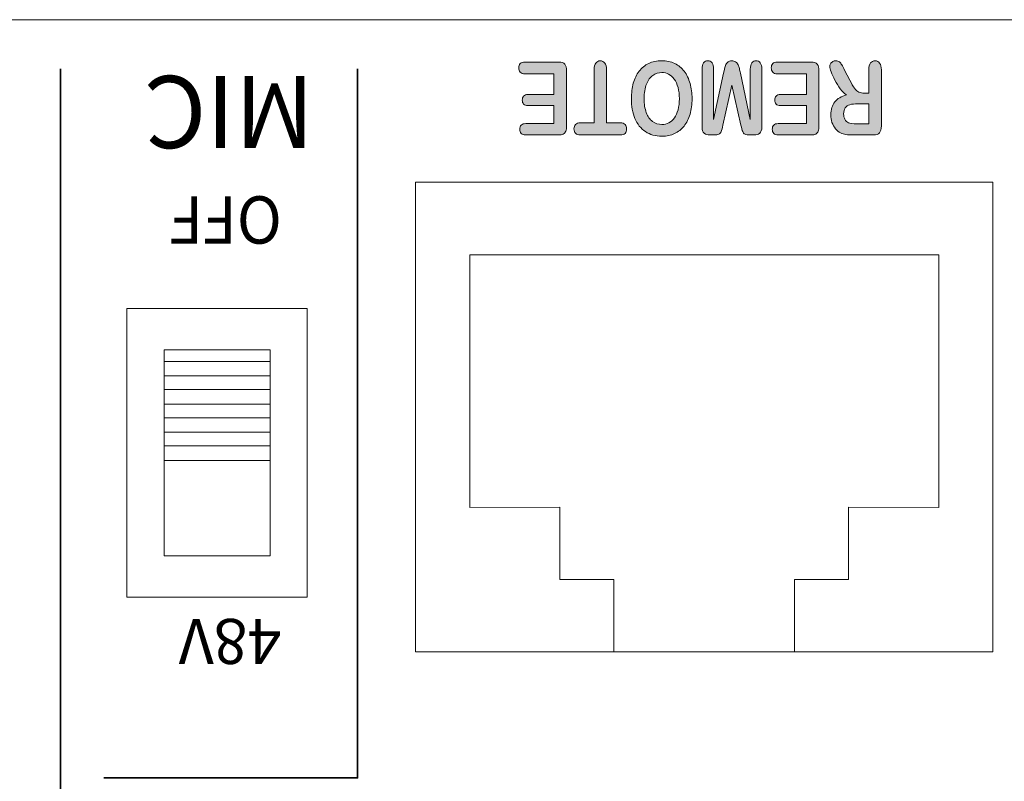
# Model space of a CAD drawing. Units: millimetres. Extents: x 0 to 518, y 0 to 297.
# Drawn here: x 80 to 94, y 251 to 262 of the extents above; entities that cross this region are included whole.
import ezdxf

# ---------------------------------------------------------------- set-up
doc = ezdxf.new("R2010")
doc.units = ezdxf.units.MM
doc.header["$MEASUREMENT"] = 0
doc.layers.add('プロダクト', color=7, linetype='Continuous', lineweight=0)

# ---------------------------------------------------------------- blocks, each defined once
blk = doc.blocks.new('Block_22')
at = {"layer": 'プロダクト', "color": 29, "lineweight": 35}
blk.add_line((80.764, 240.858), (80.764, 261.39), dxfattribs=at)
blk = doc.blocks.new('Block_24')
at = {"layer": 'プロダクト', "color": 29, "lineweight": 35}
blk.add_lwpolyline([(81.378, 251.31), (84.989, 251.31), (84.989, 261.391)], dxfattribs=at)
blk = doc.blocks.new('Block_29')
at = {"layer": 'プロダクト'}
h = blk.add_hatch(color=29, dxfattribs=at)
h.dxf.hatch_style = 2
edge = h.paths.add_edge_path()
edge.add_spline(control_points=[(87.382, 260.613), (87.382, 260.613), (87.784, 260.613), (87.784, 260.613), (87.784, 260.613), (87.784, 260.868), (87.784, 260.868), (87.784, 260.868), (87.414, 260.868), (87.414, 260.868), (87.387, 260.868), (87.367, 260.875), (87.353, 260.889), (87.34, 260.904), (87.333, 260.923), (87.333, 260.946), (87.333, 260.97), (87.34, 260.989), (87.353, 261.004), (87.366, 261.019), (87.387, 261.026), (87.414, 261.026), (87.414, 261.026), (87.784, 261.026), (87.784, 261.026), (87.784, 261.026), (87.784, 261.321), (87.784, 261.321), (87.784, 261.321), (87.368, 261.321), (87.368, 261.321), (87.34, 261.321), (87.319, 261.329), (87.305, 261.344), (87.291, 261.359), (87.284, 261.38), (87.284, 261.405), (87.284, 261.43), (87.291, 261.45), (87.305, 261.465), (87.319, 261.48), (87.34, 261.488), (87.368, 261.488), (87.368, 261.488), (87.854, 261.488), (87.854, 261.488), (87.893, 261.488), (87.92, 261.478), (87.938, 261.458), (87.955, 261.437), (87.963, 261.405), (87.963, 261.359), (87.963, 261.359), (87.963, 260.58), (87.963, 260.58), (87.963, 260.55), (87.959, 260.525), (87.952, 260.506), (87.944, 260.487), (87.932, 260.473), (87.916, 260.464), (87.9, 260.455), (87.879, 260.451), (87.854, 260.451), (87.854, 260.451), (87.382, 260.451), (87.382, 260.451), (87.354, 260.451), (87.333, 260.459), (87.319, 260.473), (87.305, 260.488), (87.298, 260.508), (87.298, 260.532), (87.298, 260.556), (87.305, 260.576), (87.319, 260.591), (87.333, 260.606), (87.354, 260.613), (87.382, 260.613)], knot_values=[0, 0, 0, 0, 1, 1, 1, 2, 2, 2, 3, 3, 3, 4, 4, 4, 5, 5, 5, 6, 6, 6, 7, 7, 7, 8, 8, 8, 9, 9, 9, 10, 10, 10, 11, 11, 11, 12, 12, 12, 13, 13, 13, 14, 14, 14, 15, 15, 15, 16, 16, 16, 17, 17, 17, 18, 18, 18, 19, 19, 19, 20, 20, 20, 21, 21, 21, 22, 22, 22, 23, 23, 23, 24, 24, 24, 25, 25, 25, 26, 26, 26, 26], degree=3, periodic=0)
h = blk.add_hatch(color=29, dxfattribs=at)
h.dxf.hatch_style = 2
edge = h.paths.add_edge_path()
edge.add_spline(control_points=[(88.16, 260.624), (88.16, 260.624), (88.355, 260.624), (88.355, 260.624), (88.355, 260.624), (88.355, 261.378), (88.355, 261.378), (88.355, 261.421), (88.363, 261.453), (88.38, 261.474), (88.396, 261.495), (88.417, 261.506), (88.443, 261.506), (88.47, 261.506), (88.492, 261.495), (88.508, 261.474), (88.525, 261.453), (88.533, 261.421), (88.533, 261.378), (88.533, 261.378), (88.533, 260.624), (88.533, 260.624), (88.533, 260.624), (88.728, 260.624), (88.728, 260.624), (88.758, 260.624), (88.781, 260.617), (88.796, 260.601), (88.811, 260.585), (88.818, 260.564), (88.818, 260.538), (88.818, 260.511), (88.81, 260.49), (88.795, 260.474), (88.779, 260.459), (88.757, 260.451), (88.728, 260.451), (88.728, 260.451), (88.16, 260.451), (88.16, 260.451), (88.129, 260.451), (88.107, 260.459), (88.091, 260.475), (88.076, 260.491), (88.069, 260.512), (88.069, 260.538), (88.069, 260.564), (88.077, 260.585), (88.092, 260.601), (88.107, 260.617), (88.13, 260.624), (88.16, 260.624)], knot_values=[0, 0, 0, 0, 1, 1, 1, 2, 2, 2, 3, 3, 3, 4, 4, 4, 5, 5, 5, 6, 6, 6, 7, 7, 7, 8, 8, 8, 9, 9, 9, 10, 10, 10, 11, 11, 11, 12, 12, 12, 13, 13, 13, 14, 14, 14, 15, 15, 15, 16, 16, 16, 17, 17, 17, 17], degree=3, periodic=0)
h = blk.add_hatch(color=29, dxfattribs=at)
h.dxf.hatch_style = 2
edge = h.paths.add_edge_path()
edge.add_spline(control_points=[(89.066, 260.967), (89.066, 260.891), (89.077, 260.825), (89.098, 260.769), (89.119, 260.714), (89.148, 260.672), (89.187, 260.643), (89.226, 260.615), (89.27, 260.6), (89.32, 260.6), (89.356, 260.6), (89.389, 260.608), (89.419, 260.624), (89.449, 260.64), (89.475, 260.663), (89.497, 260.693), (89.519, 260.723), (89.536, 260.762), (89.549, 260.809), (89.562, 260.856), (89.568, 260.908), (89.568, 260.967), (89.568, 261.026), (89.562, 261.079), (89.549, 261.127), (89.536, 261.174), (89.519, 261.214), (89.495, 261.245), (89.472, 261.277), (89.446, 261.3), (89.416, 261.315), (89.386, 261.331), (89.353, 261.339), (89.318, 261.339), (89.272, 261.339), (89.23, 261.325), (89.192, 261.299), (89.154, 261.272), (89.123, 261.23), (89.1, 261.174), (89.078, 261.118), (89.066, 261.049), (89.066, 260.967)], knot_values=[0, 0, 0, 0, 1, 1, 1, 2, 2, 2, 3, 3, 3, 4, 4, 4, 5, 5, 5, 6, 6, 6, 7, 7, 7, 8, 8, 8, 9, 9, 9, 10, 10, 10, 11, 11, 11, 12, 12, 12, 13, 13, 13, 14, 14, 14, 14], degree=3, periodic=0)
edge = h.paths.add_edge_path()
edge.add_spline(control_points=[(89.32, 260.433), (89.229, 260.433), (89.15, 260.455), (89.085, 260.499), (89.019, 260.542), (88.97, 260.605), (88.936, 260.685), (88.902, 260.765), (88.886, 260.86), (88.886, 260.968), (88.886, 261.048), (88.895, 261.121), (88.913, 261.187), (88.932, 261.252), (88.959, 261.309), (88.996, 261.357), (89.033, 261.405), (89.078, 261.442), (89.132, 261.468), (89.186, 261.493), (89.247, 261.506), (89.317, 261.506), (89.386, 261.506), (89.447, 261.493), (89.502, 261.467), (89.556, 261.44), (89.602, 261.403), (89.638, 261.356), (89.675, 261.308), (89.702, 261.251), (89.721, 261.184), (89.74, 261.117), (89.749, 261.045), (89.749, 260.967), (89.749, 260.887), (89.739, 260.814), (89.72, 260.747), (89.7, 260.681), (89.672, 260.624), (89.635, 260.578), (89.598, 260.531), (89.553, 260.495), (89.501, 260.471), (89.448, 260.446), (89.388, 260.433), (89.32, 260.433)], knot_values=[0, 0, 0, 0, 1, 1, 1, 2, 2, 2, 3, 3, 3, 4, 4, 4, 5, 5, 5, 6, 6, 6, 7, 7, 7, 8, 8, 8, 9, 9, 9, 10, 10, 10, 11, 11, 11, 12, 12, 12, 13, 13, 13, 14, 14, 14, 15, 15, 15, 15], degree=3, periodic=0)
h = blk.add_hatch(color=29, dxfattribs=at)
h.dxf.hatch_style = 2
edge = h.paths.add_edge_path()
edge.add_spline(control_points=[(90.436, 261.332), (90.436, 261.332), (90.577, 260.671), (90.577, 260.671), (90.577, 260.671), (90.577, 261.387), (90.577, 261.387), (90.577, 261.427), (90.585, 261.456), (90.6, 261.476), (90.615, 261.496), (90.635, 261.506), (90.66, 261.506), (90.684, 261.506), (90.704, 261.496), (90.719, 261.476), (90.734, 261.457), (90.742, 261.427), (90.742, 261.387), (90.742, 261.387), (90.742, 260.566), (90.742, 260.566), (90.742, 260.521), (90.732, 260.491), (90.711, 260.475), (90.691, 260.459), (90.664, 260.451), (90.63, 260.451), (90.63, 260.451), (90.575, 260.451), (90.575, 260.451), (90.542, 260.451), (90.518, 260.455), (90.503, 260.462), (90.487, 260.469), (90.476, 260.482), (90.469, 260.5), (90.462, 260.518), (90.454, 260.548), (90.445, 260.59), (90.445, 260.59), (90.316, 261.158), (90.316, 261.158), (90.316, 261.158), (90.188, 260.59), (90.188, 260.59), (90.179, 260.548), (90.171, 260.518), (90.164, 260.5), (90.157, 260.482), (90.145, 260.469), (90.13, 260.462), (90.115, 260.455), (90.091, 260.451), (90.058, 260.451), (90.058, 260.451), (90.003, 260.451), (90.003, 260.451), (89.969, 260.451), (89.942, 260.459), (89.921, 260.475), (89.901, 260.491), (89.891, 260.521), (89.891, 260.566), (89.891, 260.566), (89.891, 261.387), (89.891, 261.387), (89.891, 261.427), (89.899, 261.456), (89.914, 261.476), (89.929, 261.496), (89.949, 261.506), (89.974, 261.506), (89.998, 261.506), (90.017, 261.496), (90.033, 261.476), (90.048, 261.456), (90.056, 261.427), (90.056, 261.387), (90.056, 261.387), (90.056, 260.671), (90.056, 260.671), (90.056, 260.671), (90.197, 261.332), (90.197, 261.332), (90.206, 261.375), (90.214, 261.406), (90.219, 261.426), (90.225, 261.446), (90.236, 261.464), (90.252, 261.481), (90.267, 261.498), (90.289, 261.506), (90.316, 261.506), (90.337, 261.506), (90.355, 261.5), (90.369, 261.49), (90.384, 261.479), (90.395, 261.466), (90.403, 261.449), (90.411, 261.433), (90.417, 261.414), (90.422, 261.394), (90.427, 261.374), (90.431, 261.353), (90.436, 261.332)], knot_values=[0, 0, 0, 0, 1, 1, 1, 2, 2, 2, 3, 3, 3, 4, 4, 4, 5, 5, 5, 6, 6, 6, 7, 7, 7, 8, 8, 8, 9, 9, 9, 10, 10, 10, 11, 11, 11, 12, 12, 12, 13, 13, 13, 14, 14, 14, 15, 15, 15, 16, 16, 16, 17, 17, 17, 18, 18, 18, 19, 19, 19, 20, 20, 20, 21, 21, 21, 22, 22, 22, 23, 23, 23, 24, 24, 24, 25, 25, 25, 26, 26, 26, 27, 27, 27, 28, 28, 28, 29, 29, 29, 30, 30, 30, 31, 31, 31, 32, 32, 32, 33, 33, 33, 34, 34, 34, 35, 35, 35, 35], degree=3, periodic=0)
h = blk.add_hatch(color=29, dxfattribs=at)
h.dxf.hatch_style = 2
edge = h.paths.add_edge_path()
edge.add_spline(control_points=[(90.974, 260.613), (90.974, 260.613), (91.376, 260.613), (91.376, 260.613), (91.376, 260.613), (91.376, 260.868), (91.376, 260.868), (91.376, 260.868), (91.006, 260.868), (91.006, 260.868), (90.979, 260.868), (90.959, 260.875), (90.945, 260.889), (90.932, 260.904), (90.925, 260.923), (90.925, 260.946), (90.925, 260.97), (90.932, 260.989), (90.945, 261.004), (90.958, 261.019), (90.978, 261.026), (91.006, 261.026), (91.006, 261.026), (91.376, 261.026), (91.376, 261.026), (91.376, 261.026), (91.376, 261.321), (91.376, 261.321), (91.376, 261.321), (90.96, 261.321), (90.96, 261.321), (90.932, 261.321), (90.911, 261.329), (90.897, 261.344), (90.883, 261.359), (90.876, 261.38), (90.876, 261.405), (90.876, 261.43), (90.883, 261.45), (90.897, 261.465), (90.911, 261.48), (90.932, 261.488), (90.96, 261.488), (90.96, 261.488), (91.446, 261.488), (91.446, 261.488), (91.485, 261.488), (91.512, 261.478), (91.53, 261.458), (91.547, 261.437), (91.555, 261.405), (91.555, 261.359), (91.555, 261.359), (91.555, 260.58), (91.555, 260.58), (91.555, 260.55), (91.551, 260.525), (91.544, 260.506), (91.536, 260.487), (91.524, 260.473), (91.508, 260.464), (91.492, 260.455), (91.471, 260.451), (91.446, 260.451), (91.446, 260.451), (90.974, 260.451), (90.974, 260.451), (90.946, 260.451), (90.925, 260.459), (90.911, 260.473), (90.897, 260.488), (90.89, 260.508), (90.89, 260.532), (90.89, 260.556), (90.897, 260.576), (90.911, 260.591), (90.925, 260.606), (90.946, 260.613), (90.974, 260.613)], knot_values=[0, 0, 0, 0, 1, 1, 1, 2, 2, 2, 3, 3, 3, 4, 4, 4, 5, 5, 5, 6, 6, 6, 7, 7, 7, 8, 8, 8, 9, 9, 9, 10, 10, 10, 11, 11, 11, 12, 12, 12, 13, 13, 13, 14, 14, 14, 15, 15, 15, 16, 16, 16, 17, 17, 17, 18, 18, 18, 19, 19, 19, 20, 20, 20, 21, 21, 21, 22, 22, 22, 23, 23, 23, 24, 24, 24, 25, 25, 25, 26, 26, 26, 26], degree=3, periodic=0)
h = blk.add_hatch(color=29, dxfattribs=at)
h.dxf.hatch_style = 2
edge = h.paths.add_edge_path()
edge.add_spline(control_points=[(92.099, 260.609), (92.099, 260.609), (92.263, 260.609), (92.263, 260.609), (92.263, 260.609), (92.263, 260.894), (92.263, 260.894), (92.263, 260.894), (92.103, 260.894), (92.103, 260.894), (92.06, 260.894), (92.024, 260.89), (91.995, 260.881), (91.966, 260.872), (91.944, 260.857), (91.928, 260.836), (91.913, 260.815), (91.905, 260.786), (91.905, 260.75), (91.905, 260.721), (91.911, 260.695), (91.924, 260.674), (91.936, 260.652), (91.953, 260.635), (91.975, 260.624), (91.996, 260.614), (92.037, 260.609), (92.099, 260.609)], knot_values=[0, 0, 0, 0, 1, 1, 1, 2, 2, 2, 3, 3, 3, 4, 4, 4, 5, 5, 5, 6, 6, 6, 7, 7, 7, 8, 8, 8, 9, 9, 9, 9], degree=3, periodic=0)
edge = h.paths.add_edge_path()
edge.add_spline(control_points=[(92.201, 261.045), (92.201, 261.045), (92.263, 261.045), (92.263, 261.045), (92.263, 261.045), (92.263, 261.378), (92.263, 261.378), (92.263, 261.422), (92.272, 261.454), (92.288, 261.475), (92.304, 261.495), (92.326, 261.506), (92.352, 261.506), (92.381, 261.506), (92.403, 261.495), (92.418, 261.473), (92.434, 261.452), (92.442, 261.42), (92.442, 261.378), (92.442, 261.378), (92.442, 260.58), (92.442, 260.58), (92.442, 260.535), (92.433, 260.502), (92.416, 260.482), (92.399, 260.461), (92.371, 260.451), (92.332, 260.451), (92.332, 260.451), (92.042, 260.451), (92.042, 260.451), (92.002, 260.451), (91.968, 260.453), (91.939, 260.457), (91.911, 260.461), (91.885, 260.469), (91.862, 260.482), (91.835, 260.495), (91.81, 260.515), (91.789, 260.54), (91.768, 260.566), (91.752, 260.595), (91.74, 260.629), (91.73, 260.663), (91.724, 260.698), (91.724, 260.736), (91.724, 260.814), (91.743, 260.875), (91.78, 260.921), (91.817, 260.968), (91.873, 261), (91.948, 261.02), (91.917, 261.04), (91.886, 261.069), (91.857, 261.108), (91.829, 261.146), (91.803, 261.187), (91.78, 261.231), (91.758, 261.275), (91.74, 261.314), (91.727, 261.349), (91.715, 261.384), (91.708, 261.408), (91.708, 261.422), (91.708, 261.435), (91.712, 261.449), (91.719, 261.462), (91.727, 261.476), (91.737, 261.486), (91.75, 261.494), (91.763, 261.502), (91.778, 261.506), (91.794, 261.506), (91.814, 261.506), (91.831, 261.5), (91.845, 261.489), (91.858, 261.478), (91.87, 261.464), (91.88, 261.447), (91.89, 261.43), (91.903, 261.405), (91.92, 261.372), (91.92, 261.372), (91.992, 261.232), (91.992, 261.232), (92.017, 261.181), (92.04, 261.141), (92.06, 261.115), (92.081, 261.088), (92.101, 261.069), (92.122, 261.059), (92.143, 261.05), (92.169, 261.045), (92.201, 261.045)], knot_values=[0, 0, 0, 0, 1, 1, 1, 2, 2, 2, 3, 3, 3, 4, 4, 4, 5, 5, 5, 6, 6, 6, 7, 7, 7, 8, 8, 8, 9, 9, 9, 10, 10, 10, 11, 11, 11, 12, 12, 12, 13, 13, 13, 14, 14, 14, 15, 15, 15, 16, 16, 16, 17, 17, 17, 18, 18, 18, 19, 19, 19, 20, 20, 20, 21, 21, 21, 22, 22, 22, 23, 23, 23, 24, 24, 24, 25, 25, 25, 26, 26, 26, 27, 27, 27, 28, 28, 28, 29, 29, 29, 30, 30, 30, 31, 31, 31, 31], degree=3, periodic=0)
for points, knots in [([(87.382, 260.613), (87.382, 260.613), (87.784, 260.613), (87.784, 260.613), (87.784, 260.613), (87.784, 260.868), (87.784, 260.868), (87.784, 260.868), (87.414, 260.868), (87.414, 260.868), (87.387, 260.868), (87.367, 260.875), (87.353, 260.889), (87.34, 260.904), (87.333, 260.923), (87.333, 260.946), (87.333, 260.97), (87.34, 260.989), (87.353, 261.004), (87.366, 261.019), (87.387, 261.026), (87.414, 261.026), (87.414, 261.026), (87.784, 261.026), (87.784, 261.026), (87.784, 261.026), (87.784, 261.321), (87.784, 261.321), (87.784, 261.321), (87.368, 261.321), (87.368, 261.321), (87.34, 261.321), (87.319, 261.329), (87.305, 261.344), (87.291, 261.359), (87.284, 261.38), (87.284, 261.405), (87.284, 261.43), (87.291, 261.45), (87.305, 261.465), (87.319, 261.48), (87.34, 261.488), (87.368, 261.488), (87.368, 261.488), (87.854, 261.488), (87.854, 261.488), (87.893, 261.488), (87.92, 261.478), (87.938, 261.458), (87.955, 261.437), (87.963, 261.405), (87.963, 261.359), (87.963, 261.359), (87.963, 260.58), (87.963, 260.58), (87.963, 260.55), (87.959, 260.525), (87.952, 260.506), (87.944, 260.487), (87.932, 260.473), (87.916, 260.464), (87.9, 260.455), (87.879, 260.451), (87.854, 260.451), (87.854, 260.451), (87.382, 260.451), (87.382, 260.451), (87.354, 260.451), (87.333, 260.459), (87.319, 260.473), (87.305, 260.488), (87.298, 260.508), (87.298, 260.532), (87.298, 260.556), (87.305, 260.576), (87.319, 260.591), (87.333, 260.606), (87.354, 260.613), (87.382, 260.613)], [0, 0, 0, 0, 1, 1, 1, 2, 2, 2, 3, 3, 3, 4, 4, 4, 5, 5, 5, 6, 6, 6, 7, 7, 7, 8, 8, 8, 9, 9, 9, 10, 10, 10, 11, 11, 11, 12, 12, 12, 13, 13, 13, 14, 14, 14, 15, 15, 15, 16, 16, 16, 17, 17, 17, 18, 18, 18, 19, 19, 19, 20, 20, 20, 21, 21, 21, 22, 22, 22, 23, 23, 23, 24, 24, 24, 25, 25, 25, 26, 26, 26, 26]), ([(88.16, 260.624), (88.16, 260.624), (88.355, 260.624), (88.355, 260.624), (88.355, 260.624), (88.355, 261.378), (88.355, 261.378), (88.355, 261.421), (88.363, 261.453), (88.38, 261.474), (88.396, 261.495), (88.417, 261.506), (88.443, 261.506), (88.47, 261.506), (88.492, 261.495), (88.508, 261.474), (88.525, 261.453), (88.533, 261.421), (88.533, 261.378), (88.533, 261.378), (88.533, 260.624), (88.533, 260.624), (88.533, 260.624), (88.728, 260.624), (88.728, 260.624), (88.758, 260.624), (88.781, 260.617), (88.796, 260.601), (88.811, 260.585), (88.818, 260.564), (88.818, 260.538), (88.818, 260.511), (88.81, 260.49), (88.795, 260.474), (88.779, 260.459), (88.757, 260.451), (88.728, 260.451), (88.728, 260.451), (88.16, 260.451), (88.16, 260.451), (88.129, 260.451), (88.107, 260.459), (88.091, 260.475), (88.076, 260.491), (88.069, 260.512), (88.069, 260.538), (88.069, 260.564), (88.077, 260.585), (88.092, 260.601), (88.107, 260.617), (88.13, 260.624), (88.16, 260.624)], [0, 0, 0, 0, 1, 1, 1, 2, 2, 2, 3, 3, 3, 4, 4, 4, 5, 5, 5, 6, 6, 6, 7, 7, 7, 8, 8, 8, 9, 9, 9, 10, 10, 10, 11, 11, 11, 12, 12, 12, 13, 13, 13, 14, 14, 14, 15, 15, 15, 16, 16, 16, 17, 17, 17, 17]), ([(89.32, 260.433), (89.229, 260.433), (89.15, 260.455), (89.085, 260.499), (89.019, 260.542), (88.97, 260.605), (88.936, 260.685), (88.902, 260.765), (88.886, 260.86), (88.886, 260.968), (88.886, 261.048), (88.895, 261.121), (88.913, 261.187), (88.932, 261.252), (88.959, 261.309), (88.996, 261.357), (89.033, 261.405), (89.078, 261.442), (89.132, 261.468), (89.186, 261.493), (89.247, 261.506), (89.317, 261.506), (89.386, 261.506), (89.447, 261.493), (89.502, 261.467), (89.556, 261.44), (89.602, 261.403), (89.638, 261.356), (89.675, 261.308), (89.702, 261.251), (89.721, 261.184), (89.74, 261.117), (89.749, 261.045), (89.749, 260.967), (89.749, 260.887), (89.739, 260.814), (89.72, 260.747), (89.7, 260.681), (89.672, 260.624), (89.635, 260.578), (89.598, 260.531), (89.553, 260.495), (89.501, 260.471), (89.448, 260.446), (89.388, 260.433), (89.32, 260.433)], [0, 0, 0, 0, 1, 1, 1, 2, 2, 2, 3, 3, 3, 4, 4, 4, 5, 5, 5, 6, 6, 6, 7, 7, 7, 8, 8, 8, 9, 9, 9, 10, 10, 10, 11, 11, 11, 12, 12, 12, 13, 13, 13, 14, 14, 14, 15, 15, 15, 15]), ([(90.436, 261.332), (90.436, 261.332), (90.577, 260.671), (90.577, 260.671), (90.577, 260.671), (90.577, 261.387), (90.577, 261.387), (90.577, 261.427), (90.585, 261.456), (90.6, 261.476), (90.615, 261.496), (90.635, 261.506), (90.66, 261.506), (90.684, 261.506), (90.704, 261.496), (90.719, 261.476), (90.734, 261.457), (90.742, 261.427), (90.742, 261.387), (90.742, 261.387), (90.742, 260.566), (90.742, 260.566), (90.742, 260.521), (90.732, 260.491), (90.711, 260.475), (90.691, 260.459), (90.664, 260.451), (90.63, 260.451), (90.63, 260.451), (90.575, 260.451), (90.575, 260.451), (90.542, 260.451), (90.518, 260.455), (90.503, 260.462), (90.487, 260.469), (90.476, 260.482), (90.469, 260.5), (90.462, 260.518), (90.454, 260.548), (90.445, 260.59), (90.445, 260.59), (90.316, 261.158), (90.316, 261.158), (90.316, 261.158), (90.188, 260.59), (90.188, 260.59), (90.179, 260.548), (90.171, 260.518), (90.164, 260.5), (90.157, 260.482), (90.145, 260.469), (90.13, 260.462), (90.115, 260.455), (90.091, 260.451), (90.058, 260.451), (90.058, 260.451), (90.003, 260.451), (90.003, 260.451), (89.969, 260.451), (89.942, 260.459), (89.921, 260.475), (89.901, 260.491), (89.891, 260.521), (89.891, 260.566), (89.891, 260.566), (89.891, 261.387), (89.891, 261.387), (89.891, 261.427), (89.899, 261.456), (89.914, 261.476), (89.929, 261.496), (89.949, 261.506), (89.974, 261.506), (89.998, 261.506), (90.017, 261.496), (90.033, 261.476), (90.048, 261.456), (90.056, 261.427), (90.056, 261.387), (90.056, 261.387), (90.056, 260.671), (90.056, 260.671), (90.056, 260.671), (90.197, 261.332), (90.197, 261.332), (90.206, 261.375), (90.214, 261.406), (90.219, 261.426), (90.225, 261.446), (90.236, 261.464), (90.252, 261.481), (90.267, 261.498), (90.289, 261.506), (90.316, 261.506), (90.337, 261.506), (90.355, 261.5), (90.369, 261.49), (90.384, 261.479), (90.395, 261.466), (90.403, 261.449), (90.411, 261.433), (90.417, 261.414), (90.422, 261.394), (90.427, 261.374), (90.431, 261.353), (90.436, 261.332)], [0, 0, 0, 0, 1, 1, 1, 2, 2, 2, 3, 3, 3, 4, 4, 4, 5, 5, 5, 6, 6, 6, 7, 7, 7, 8, 8, 8, 9, 9, 9, 10, 10, 10, 11, 11, 11, 12, 12, 12, 13, 13, 13, 14, 14, 14, 15, 15, 15, 16, 16, 16, 17, 17, 17, 18, 18, 18, 19, 19, 19, 20, 20, 20, 21, 21, 21, 22, 22, 22, 23, 23, 23, 24, 24, 24, 25, 25, 25, 26, 26, 26, 27, 27, 27, 28, 28, 28, 29, 29, 29, 30, 30, 30, 31, 31, 31, 32, 32, 32, 33, 33, 33, 34, 34, 34, 35, 35, 35, 35]), ([(90.974, 260.613), (90.974, 260.613), (91.376, 260.613), (91.376, 260.613), (91.376, 260.613), (91.376, 260.868), (91.376, 260.868), (91.376, 260.868), (91.006, 260.868), (91.006, 260.868), (90.979, 260.868), (90.959, 260.875), (90.945, 260.889), (90.932, 260.904), (90.925, 260.923), (90.925, 260.946), (90.925, 260.97), (90.932, 260.989), (90.945, 261.004), (90.958, 261.019), (90.978, 261.026), (91.006, 261.026), (91.006, 261.026), (91.376, 261.026), (91.376, 261.026), (91.376, 261.026), (91.376, 261.321), (91.376, 261.321), (91.376, 261.321), (90.96, 261.321), (90.96, 261.321), (90.932, 261.321), (90.911, 261.329), (90.897, 261.344), (90.883, 261.359), (90.876, 261.38), (90.876, 261.405), (90.876, 261.43), (90.883, 261.45), (90.897, 261.465), (90.911, 261.48), (90.932, 261.488), (90.96, 261.488), (90.96, 261.488), (91.446, 261.488), (91.446, 261.488), (91.485, 261.488), (91.512, 261.478), (91.53, 261.458), (91.547, 261.437), (91.555, 261.405), (91.555, 261.359), (91.555, 261.359), (91.555, 260.58), (91.555, 260.58), (91.555, 260.55), (91.551, 260.525), (91.544, 260.506), (91.536, 260.487), (91.524, 260.473), (91.508, 260.464), (91.492, 260.455), (91.471, 260.451), (91.446, 260.451), (91.446, 260.451), (90.974, 260.451), (90.974, 260.451), (90.946, 260.451), (90.925, 260.459), (90.911, 260.473), (90.897, 260.488), (90.89, 260.508), (90.89, 260.532), (90.89, 260.556), (90.897, 260.576), (90.911, 260.591), (90.925, 260.606), (90.946, 260.613), (90.974, 260.613)], [0, 0, 0, 0, 1, 1, 1, 2, 2, 2, 3, 3, 3, 4, 4, 4, 5, 5, 5, 6, 6, 6, 7, 7, 7, 8, 8, 8, 9, 9, 9, 10, 10, 10, 11, 11, 11, 12, 12, 12, 13, 13, 13, 14, 14, 14, 15, 15, 15, 16, 16, 16, 17, 17, 17, 18, 18, 18, 19, 19, 19, 20, 20, 20, 21, 21, 21, 22, 22, 22, 23, 23, 23, 24, 24, 24, 25, 25, 25, 26, 26, 26, 26]), ([(92.201, 261.045), (92.201, 261.045), (92.263, 261.045), (92.263, 261.045), (92.263, 261.045), (92.263, 261.378), (92.263, 261.378), (92.263, 261.422), (92.272, 261.454), (92.288, 261.475), (92.304, 261.495), (92.326, 261.506), (92.352, 261.506), (92.381, 261.506), (92.403, 261.495), (92.418, 261.473), (92.434, 261.452), (92.442, 261.42), (92.442, 261.378), (92.442, 261.378), (92.442, 260.58), (92.442, 260.58), (92.442, 260.535), (92.433, 260.502), (92.416, 260.482), (92.399, 260.461), (92.371, 260.451), (92.332, 260.451), (92.332, 260.451), (92.042, 260.451), (92.042, 260.451), (92.002, 260.451), (91.968, 260.453), (91.939, 260.457), (91.911, 260.461), (91.885, 260.469), (91.862, 260.482), (91.835, 260.495), (91.81, 260.515), (91.789, 260.54), (91.768, 260.566), (91.752, 260.595), (91.74, 260.629), (91.73, 260.663), (91.724, 260.698), (91.724, 260.736), (91.724, 260.814), (91.743, 260.875), (91.78, 260.921), (91.817, 260.968), (91.873, 261), (91.948, 261.02), (91.917, 261.04), (91.886, 261.069), (91.857, 261.108), (91.829, 261.146), (91.803, 261.187), (91.78, 261.231), (91.758, 261.275), (91.74, 261.314), (91.727, 261.349), (91.715, 261.384), (91.708, 261.408), (91.708, 261.422), (91.708, 261.435), (91.712, 261.449), (91.719, 261.462), (91.727, 261.476), (91.737, 261.486), (91.75, 261.494), (91.763, 261.502), (91.778, 261.506), (91.794, 261.506), (91.814, 261.506), (91.831, 261.5), (91.845, 261.489), (91.858, 261.478), (91.87, 261.464), (91.88, 261.447), (91.89, 261.43), (91.903, 261.405), (91.92, 261.372), (91.92, 261.372), (91.992, 261.232), (91.992, 261.232), (92.017, 261.181), (92.04, 261.141), (92.06, 261.115), (92.081, 261.088), (92.101, 261.069), (92.122, 261.059), (92.143, 261.05), (92.169, 261.045), (92.201, 261.045)], [0, 0, 0, 0, 1, 1, 1, 2, 2, 2, 3, 3, 3, 4, 4, 4, 5, 5, 5, 6, 6, 6, 7, 7, 7, 8, 8, 8, 9, 9, 9, 10, 10, 10, 11, 11, 11, 12, 12, 12, 13, 13, 13, 14, 14, 14, 15, 15, 15, 16, 16, 16, 17, 17, 17, 18, 18, 18, 19, 19, 19, 20, 20, 20, 21, 21, 21, 22, 22, 22, 23, 23, 23, 24, 24, 24, 25, 25, 25, 26, 26, 26, 27, 27, 27, 28, 28, 28, 29, 29, 29, 30, 30, 30, 31, 31, 31, 31]), ([(89.066, 260.967), (89.066, 260.891), (89.077, 260.825), (89.098, 260.769), (89.119, 260.714), (89.148, 260.672), (89.187, 260.643), (89.226, 260.615), (89.27, 260.6), (89.32, 260.6), (89.356, 260.6), (89.389, 260.608), (89.419, 260.624), (89.449, 260.64), (89.475, 260.663), (89.497, 260.693), (89.519, 260.723), (89.536, 260.762), (89.549, 260.809), (89.562, 260.856), (89.568, 260.908), (89.568, 260.967), (89.568, 261.026), (89.562, 261.079), (89.549, 261.127), (89.536, 261.174), (89.519, 261.214), (89.495, 261.245), (89.472, 261.277), (89.446, 261.3), (89.416, 261.315), (89.386, 261.331), (89.353, 261.339), (89.318, 261.339), (89.272, 261.339), (89.23, 261.325), (89.192, 261.299), (89.154, 261.272), (89.123, 261.23), (89.1, 261.174), (89.078, 261.118), (89.066, 261.049), (89.066, 260.967)], [0, 0, 0, 0, 1, 1, 1, 2, 2, 2, 3, 3, 3, 4, 4, 4, 5, 5, 5, 6, 6, 6, 7, 7, 7, 8, 8, 8, 9, 9, 9, 10, 10, 10, 11, 11, 11, 12, 12, 12, 13, 13, 13, 14, 14, 14, 14]), ([(92.099, 260.609), (92.099, 260.609), (92.263, 260.609), (92.263, 260.609), (92.263, 260.609), (92.263, 260.894), (92.263, 260.894), (92.263, 260.894), (92.103, 260.894), (92.103, 260.894), (92.06, 260.894), (92.024, 260.89), (91.995, 260.881), (91.966, 260.872), (91.944, 260.857), (91.928, 260.836), (91.913, 260.815), (91.905, 260.786), (91.905, 260.75), (91.905, 260.721), (91.911, 260.695), (91.924, 260.674), (91.936, 260.652), (91.953, 260.635), (91.975, 260.624), (91.996, 260.614), (92.037, 260.609), (92.099, 260.609)], [0, 0, 0, 0, 1, 1, 1, 2, 2, 2, 3, 3, 3, 4, 4, 4, 5, 5, 5, 6, 6, 6, 7, 7, 7, 8, 8, 8, 9, 9, 9, 9])]:
    blk.add_open_spline(points, degree=3, knots=knots, dxfattribs=at)
blk = doc.blocks.new('Block_30')
at = {"layer": 'プロダクト', "color": 7, "lineweight": 18}
for points in [[(81.709, 257.984), (84.275, 257.984), (84.275, 253.877), (81.709, 253.877)], [(83.748, 254.465), (82.236, 254.465), (82.236, 257.395), (83.748, 257.395)]]:
    blk.add_lwpolyline(points, close=True, dxfattribs=at)
at = {"layer": 'プロダクト', "color": 29, "lineweight": 15}
for points in [[(83.748, 257.232), (82.236, 257.232), (82.236, 257.025), (83.748, 257.025)], [(83.748, 256.831), (82.236, 256.831), (82.236, 256.624), (83.748, 256.624)], [(83.748, 256.431), (82.236, 256.431), (82.236, 256.223), (83.748, 256.223)], [(83.748, 256.03), (82.236, 256.03), (82.236, 255.823), (83.748, 255.823)]]:
    blk.add_lwpolyline(points, close=True, dxfattribs=at)
at = {"layer": 'プロダクト', "char_height": 0.2, "attachment_point": 7, "rotation": 180}
for s, insert in [('\\C29;\\FArial Rounded MT Bold|b1|i0|c1;\\H1.025659;\\W0.990000;MIC', (84.37, 261.29)), ('\\C29;\\FArial|b0|i0|c1;\\H0.673091;\\W0.942857;OFF', (83.914, 259.579)), ('\\C29;\\FArial|b0|i0|c1;\\H0.641039;\\W0.990000;48V', (83.905, 253.569))]:
    blk.add_mtext(s, dxfattribs=dict(at, insert=insert))

msp = doc.modelspace()

# ---------------------------------------------------------------- linework, layer by layer
at = {"layer": 'プロダクト', "color": 29, "lineweight": 18}
for points in [[(22.165, 262.09), (134.066, 262.09), (134.066, 240.018), (22.165, 240.018)], [(94.028, 253.102), (85.815, 253.102), (85.815, 259.78), (94.028, 259.78)], [(86.585, 255.155), (86.585, 258.749), (93.258, 258.749), (93.258, 255.155), (91.975, 255.157), (91.975, 254.13), (91.205, 254.13), (91.205, 253.104), (88.638, 253.104), (88.638, 254.13), (87.868, 254.13), (87.868, 255.157)]]:
    msp.add_lwpolyline(points, close=True, dxfattribs=at)

# ---------------------------------------------------------------- block references
at = {"layer": 'プロダクト'}
for name in ['Block_29', 'Block_22', 'Block_24', 'Block_30']:
    msp.add_blockref(name, (0, 0), dxfattribs=at)

doc.saveas('drawing.dxf')
